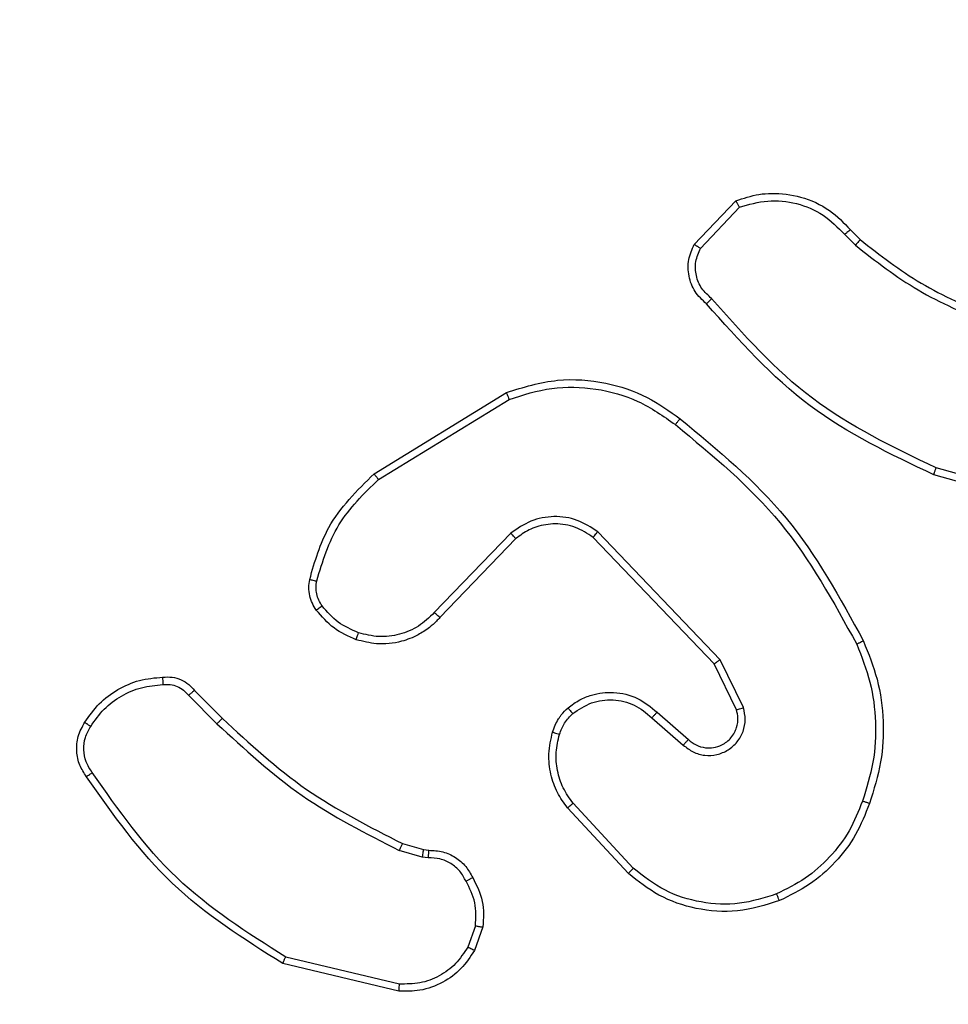
# Model space of a CAD drawing. Units: centimetres. Extents: x 4930 to 6556, y -2584 to -1735.
# Drawn here: x 6116 to 6119, y -2201 to -2199 of the extents above; entities that cross this region are included whole.
import ezdxf

# ---------------------------------------------------------------- set-up
doc = ezdxf.new("R2010")
doc.units = ezdxf.units.CM
doc.header["$PDSIZE"] = -1
doc.dimstyles.get("Standard").update_dxf_attribs({"dimtxt": 14, "dimasz": 20, "dimexe": 20, "dimexo": 50, "dimgap": 20, "dimtad": 0, "dimdec": 0, "dimzin": 0, "dimdsep": 46, "dimtxsty": 'Standard', "dimcen": -0.09, "dimadec": 0, "dimazin": 0, "dimtfac": 1, "dimtdec": 4, "dimtofl": 0, "dimtmove": 0, "dimatfit": 3, "dimfxl": 70, "dimfxlon": 1, "dimtolj": 1, "dimtzin": 0, "dimarcsym": 0})

# ---------------------------------------------------------------- blocks, each defined once
blk = doc.blocks.new('1550')
at = {"color": 7, "linetype": 'Continuous', "lineweight": 25}
for p, q in [((5944.2109, -2099.7835), (5944.1116, -2100.1366)), ((5944.2303, -2099.7877), (5944.1305, -2100.1429)), ((5943.4662, -2100.3687), (5943.493, -2100.3424)), ((5943.4789, -2100.3843), (5943.5083, -2100.3555)), ((5944.7614, -2100.6591), (5944.6316, -2100.7225)), ((5943.506, -2100.7922), (5943.3878, -2100.6796)), ((5943.5167, -2100.7755), (5943.4053, -2100.6698)), ((5944.7674, -2100.6778), (5944.6429, -2100.7386)), ((5944.6316, -2100.7225), (5944.2849, -2101.0542)), ((5944.6429, -2100.7386), (5944.3002, -2101.0666)), ((5944.7742, -2100.8932), (5944.848, -2100.8082)), ((5944.789, -2100.9073), (5944.863, -2100.8221)), ((5945.1969, -2100.9577), (5945.0209, -2101.121)), ((5945.2112, -2100.9709), (5945.0331, -2101.1362)), ((5944.3035, -2101.276), (5944.5171, -2101.4819)), ((5944.1275, -2101.6607), (5943.9075, -2101.3018)), ((5944.1431, -2101.6486), (5943.926, -2101.2944)), ((5944.2888, -2101.2898), (5944.5041, -2101.4974)), ((5945.353, -2101.3858), (5945.4106, -2101.4066)), ((5945.3561, -2101.3656), (5945.4195, -2101.3885)), ((5945.1462, -2101.5269), (5945.1482, -2101.5125)), ((5945.1687, -2101.5139), (5945.1665, -2101.5302)), ((5945.1298, -2101.5838), (5945.1462, -2101.5269)), ((5945.1665, -2101.5302), (5945.1485, -2101.5925)), ((5945.5107, -2101.5918), (5945.4376, -2101.9003)), ((5945.5301, -2101.5931), (5945.4553, -2101.9082)), ((5944.715, -2102.1477), (5944.7907, -2102.0719)), ((5944.7284, -2102.1634), (5944.8051, -2102.0868))]:
    blk.add_line(p, q, dxfattribs=at)
for points, knots in [([(5943.493, -2100.3424), (5943.5349, -2100.2887), (5943.6194, -2100.1801), (5943.6736, -2100.0536), (5943.7009, -2099.9896)], [0, 0, 0, 0, 0.494661, 1, 1, 1, 1]), ([(5943.5083, -2100.3555), (5943.5513, -2100.3002), (5943.6373, -2100.1896), (5943.6923, -2100.0607), (5943.7198, -2099.9963)], [0, 0, 0, 0, 0.500006, 1, 1, 1, 1]), ([(5944.1116, -2100.1366), (5944.0556, -2100.2534), (5943.9435, -2100.4872), (5943.7497, -2100.6592), (5943.6527, -2100.7452)], [0, 0, 0, 0, 0.4999964, 1, 1, 1, 1]), ([(5944.1305, -2100.1429), (5944.0749, -2100.2596), (5943.9623, -2100.4963), (5943.7664, -2100.6707), (5943.6672, -2100.759)], [0, 0, 0, 0, 0.493266, 1, 1, 1, 1]), ([(5944.1305, -2100.1429), (5944.1303, -2100.1428), (5944.1299, -2100.1427), (5944.127, -2100.1418), (5944.1236, -2100.1406), (5944.1201, -2100.1395), (5944.1161, -2100.1381), (5944.1131, -2100.1371), (5944.1116, -2100.1366)], [0, 0, 0, 0, 0.201086, 0.434263, 0.563087, 0.700432, 0.846023, 1, 1, 1, 1]), ([(5944.581, -2100.3336), (5944.6151, -2100.3198), (5944.6852, -2100.2916), (5944.7971, -2100.2773), (5944.9119, -2100.2826), (5944.9841, -2100.3054), (5945.0213, -2100.3171)], [0, 0, 0, 0, 0.243399, 0.499996, 0.742007, 1, 1, 1, 1]), ([(5944.5897, -2100.3518), (5944.6236, -2100.3383), (5944.6914, -2100.3113), (5944.8007, -2100.2981), (5944.9105, -2100.3033), (5944.9802, -2100.3252), (5945.015, -2100.3361)], [0, 0, 0, 0, 0.249944, 0.499993, 0.750047, 1, 1, 1, 1]), ([(5945.0213, -2100.3171), (5945.0212, -2100.3173), (5945.0212, -2100.3178), (5945.0202, -2100.3208), (5945.019, -2100.3243), (5945.0179, -2100.3278), (5945.0165, -2100.3318), (5945.0155, -2100.3347), (5945.015, -2100.3361)], [0, 0, 0, 0, 0.2093032, 0.4449682, 0.573547, 0.7087719, 0.8509423, 1, 1, 1, 1]), ([(5945.0213, -2100.3171), (5945.05, -2100.3285), (5945.1076, -2100.3513), (5945.1818, -2100.408), (5945.244, -2100.4777), (5945.2711, -2100.5334), (5945.2846, -2100.5612)], [0, 0, 0, 0, 0.2499885, 0.5000006, 0.7500063, 1, 1, 1, 1]), ([(5943.493, -2100.3424), (5943.4933, -2100.3427), (5943.4939, -2100.3432), (5943.4979, -2100.3467), (5943.503, -2100.351), (5943.5065, -2100.354), (5943.5083, -2100.3555)], [0, 0, 0, 0, 0.279843, 0.559039, 0.77949, 1, 1, 1, 1]), ([(5943.9785, -2100.8309), (5944.063, -2100.7286), (5944.2319, -2100.5242), (5944.4647, -2100.3971), (5944.581, -2100.3336)], [0, 0, 0, 0, 0.500137, 1, 1, 1, 1]), ([(5944.581, -2100.3336), (5944.5811, -2100.3338), (5944.5814, -2100.3344), (5944.5834, -2100.3386), (5944.5863, -2100.3447), (5944.5886, -2100.3494), (5944.5897, -2100.3518)], [0, 0, 0, 0, 0.249988, 0.499783, 0.749849, 1, 1, 1, 1]), ([(5945.015, -2100.3361), (5945.0424, -2100.3471), (5945.0973, -2100.3689), (5945.1678, -2100.4233), (5945.2275, -2100.4895), (5945.2535, -2100.5425), (5945.2666, -2100.569)], [0, 0, 0, 0, 0.24992, 0.500014, 0.750064, 1, 1, 1, 1]), ([(5943.3878, -2100.6796), (5943.3809, -2100.6589), (5943.3704, -2100.6273), (5943.3658, -2100.5676), (5943.3744, -2100.5007), (5943.4083, -2100.425), (5943.4477, -2100.3867), (5943.4662, -2100.3687)], [0, 0, 0, 0, 0.190184, 0.290661, 0.522251, 0.775144, 1, 1, 1, 1]), ([(5943.4662, -2100.3687), (5943.4664, -2100.369), (5943.4668, -2100.3695), (5943.4697, -2100.3731), (5943.4739, -2100.3783), (5943.4772, -2100.3823), (5943.4789, -2100.3843)], [0, 0, 0, 0, 0.250273, 0.499886, 0.749667, 1, 1, 1, 1]), ([(5943.9945, -2100.8434), (5944.078, -2100.7424), (5944.245, -2100.5406), (5944.4748, -2100.4148), (5944.5897, -2100.3518)], [0, 0, 0, 0, 0.499999, 1, 1, 1, 1]), ([(5943.4053, -2100.6698), (5943.398, -2100.6445), (5943.3832, -2100.5938), (5943.3919, -2100.5142), (5943.4225, -2100.44), (5943.4601, -2100.4029), (5943.4789, -2100.3843)], [0, 0, 0, 0, 0.249972, 0.499929, 0.749798, 1, 1, 1, 1]), ([(5945.2846, -2100.5612), (5945.2964, -2100.5989), (5945.3194, -2100.6726), (5945.3104, -2100.7866), (5945.2756, -2100.8894), (5945.2323, -2100.9442), (5945.2112, -2100.9709)], [0, 0, 0, 0, 0.268417, 0.524558, 0.768422, 1, 1, 1, 1]), ([(5945.2846, -2100.5612), (5945.2843, -2100.5614), (5945.2838, -2100.5617), (5945.2797, -2100.5635), (5945.2737, -2100.5661), (5945.2689, -2100.568), (5945.2666, -2100.569)], [0, 0, 0, 0, 0.25015, 0.500228, 0.749684, 1, 1, 1, 1]), ([(5945.2666, -2100.569), (5945.277, -2100.6023), (5945.298, -2100.6688), (5945.2927, -2100.7742), (5945.2613, -2100.8752), (5945.2184, -2100.9302), (5945.1969, -2100.9577)], [0, 0, 0, 0, 0.249978, 0.499963, 0.749872, 1, 1, 1, 1]), ([(5944.863, -2100.8221), (5944.8699, -2100.8135), (5944.8835, -2100.7962), (5944.8923, -2100.7638), (5944.8903, -2100.7306), (5944.8776, -2100.6998), (5944.8556, -2100.6748), (5944.8266, -2100.6585), (5944.7937, -2100.6519), (5944.7722, -2100.6567), (5944.7614, -2100.6591)], [0, 0, 0, 0, 0.125093, 0.250167, 0.374946, 0.500004, 0.624904, 0.74999, 0.875017, 1, 1, 1, 1]), ([(5944.7674, -2100.6778), (5944.7674, -2100.6775), (5944.7673, -2100.6769), (5944.7659, -2100.6726), (5944.7639, -2100.6664), (5944.7623, -2100.6615), (5944.7614, -2100.6591)], [0, 0, 0, 0, 0.249766, 0.499839, 0.749529, 1, 1, 1, 1]), ([(5943.3878, -2100.6796), (5943.388, -2100.6795), (5943.3885, -2100.6793), (5943.3913, -2100.6777), (5943.3946, -2100.6758), (5943.3978, -2100.6741), (5943.4014, -2100.672), (5943.404, -2100.6706), (5943.4053, -2100.6698)], [0, 0, 0, 0, 0.213559, 0.450828, 0.578599, 0.712906, 0.85358, 1, 1, 1, 1]), ([(5944.848, -2100.8082), (5944.8534, -2100.8016), (5944.8645, -2100.788), (5944.8711, -2100.7637), (5944.8707, -2100.7394), (5944.8628, -2100.7146), (5944.8474, -2100.695), (5944.8299, -2100.6831), (5944.8118, -2100.6756), (5944.7903, -2100.6724), (5944.7745, -2100.6761), (5944.7674, -2100.6778)], [0, 0, 0, 0, 0.122006, 0.248435, 0.350824, 0.467232, 0.617023, 0.69681, 0.769124, 0.895982, 1, 1, 1, 1]), ([(5944.6429, -2100.7386), (5944.6428, -2100.7384), (5944.6426, -2100.7381), (5944.6409, -2100.7358), (5944.6389, -2100.7329), (5944.6368, -2100.7299), (5944.6344, -2100.7264), (5944.6325, -2100.7238), (5944.6316, -2100.7225)], [0, 0, 0, 0, 0.194254, 0.425137, 0.554737, 0.693585, 0.842109, 1, 1, 1, 1]), ([(5943.6527, -2100.7452), (5943.6442, -2100.7547), (5943.6272, -2100.7739), (5943.591, -2100.7887), (5943.552, -2100.7908), (5943.5285, -2100.7806), (5943.5167, -2100.7755)], [0, 0, 0, 0, 0.249957, 0.499925, 0.749619, 1, 1, 1, 1]), ([(5943.6672, -2100.759), (5943.667, -2100.7588), (5943.6666, -2100.7585), (5943.6641, -2100.7561), (5943.6613, -2100.7533), (5943.6587, -2100.7509), (5943.6558, -2100.7481), (5943.6538, -2100.7462), (5943.6527, -2100.7452)], [0, 0, 0, 0, 0.228348, 0.470373, 0.597004, 0.727699, 0.86209, 1, 1, 1, 1]), ([(5943.6672, -2100.759), (5943.6567, -2100.7703), (5943.6359, -2100.7928), (5943.5924, -2100.8089), (5943.5467, -2100.8104), (5943.5195, -2100.7982), (5943.506, -2100.7922)], [0, 0, 0, 0, 0.254955, 0.506599, 0.754943, 1, 1, 1, 1]), ([(5943.506, -2100.7922), (5943.5062, -2100.792), (5943.5064, -2100.7916), (5943.5082, -2100.7889), (5943.5102, -2100.7858), (5943.5121, -2100.7828), (5943.5143, -2100.7793), (5943.5159, -2100.7768), (5943.5167, -2100.7755)], [0, 0, 0, 0, 0.215555, 0.453488, 0.581304, 0.715217, 0.854611, 1, 1, 1, 1]), ([(5944.848, -2100.8082), (5944.8481, -2100.8083), (5944.8483, -2100.8085), (5944.8501, -2100.8101), (5944.8525, -2100.8124), (5944.8554, -2100.815), (5944.8589, -2100.8183), (5944.8616, -2100.8208), (5944.863, -2100.8221)], [0, 0, 0, 0, 0.156009, 0.374716, 0.507295, 0.655585, 0.820198, 1, 1, 1, 1]), ([(5943.9075, -2101.3018), (5943.8933, -2101.2559), (5943.8662, -2101.168), (5943.8768, -2101.0353), (5943.9139, -2100.9211), (5943.9578, -2100.8599), (5943.9785, -2100.8309)], [0, 0, 0, 0, 0.286577, 0.548801, 0.786618, 1, 1, 1, 1]), ([(5943.926, -2101.2944), (5943.9139, -2101.2562), (5943.8896, -2101.1799), (5943.8934, -2101.0587), (5943.9256, -2100.9418), (5943.9715, -2100.8762), (5943.9945, -2100.8434)], [0, 0, 0, 0, 0.249983, 0.499965, 0.749898, 1, 1, 1, 1]), ([(5943.9945, -2100.8434), (5943.9933, -2100.8424), (5943.9908, -2100.8405), (5943.9874, -2100.8379), (5943.9845, -2100.8356), (5943.9815, -2100.8333), (5943.9791, -2100.8313), (5943.9787, -2100.831), (5943.9785, -2100.8309)], [0, 0, 0, 0, 0.1499545, 0.2930677, 0.4288486, 0.5573925, 0.7926538, 1, 1, 1, 1]), ([(5944.7621, -2101.1347), (5944.7544, -2101.1244), (5944.7398, -2101.1048), (5944.7233, -2101.0631), (5944.7169, -2101.0087), (5944.7318, -2100.9441), (5944.7603, -2100.9099), (5944.7742, -2100.8932)], [0, 0, 0, 0, 0.145283, 0.276006, 0.502105, 0.756344, 1, 1, 1, 1]), ([(5944.7776, -2101.122), (5944.7666, -2101.1055), (5944.7447, -2101.0724), (5944.7374, -2101.0122), (5944.7508, -2100.953), (5944.7763, -2100.9225), (5944.789, -2100.9073)], [0, 0, 0, 0, 0.249963, 0.499901, 0.749628, 1, 1, 1, 1]), ([(5944.7742, -2100.8932), (5944.7744, -2100.8933), (5944.7747, -2100.8937), (5944.777, -2100.8959), (5944.7798, -2100.8985), (5944.7825, -2100.901), (5944.7856, -2100.904), (5944.7879, -2100.9062), (5944.789, -2100.9073)], [0, 0, 0, 0, 0.206127, 0.440991, 0.569539, 0.705729, 0.849363, 1, 1, 1, 1]), ([(5945.2112, -2100.9709), (5945.2109, -2100.9707), (5945.2105, -2100.9703), (5945.2072, -2100.9673), (5945.2026, -2100.9629), (5945.1988, -2100.9594), (5945.1969, -2100.9577)], [0, 0, 0, 0, 0.250047, 0.499944, 0.749406, 1, 1, 1, 1]), ([(5944.2849, -2101.0542), (5944.2732, -2101.0722), (5944.2496, -2101.108), (5944.2405, -2101.1728), (5944.252, -2101.2371), (5944.2765, -2101.2722), (5944.2888, -2101.2898)], [0, 0, 0, 0, 0.250283, 0.500084, 0.750041, 1, 1, 1, 1]), ([(5944.3002, -2101.0666), (5944.2899, -2101.0821), (5944.2693, -2101.1133), (5944.2608, -2101.1681), (5944.2677, -2101.2109), (5944.2818, -2101.247), (5944.2949, -2101.2645), (5944.3035, -2101.276)], [0, 0, 0, 0, 0.244198, 0.489921, 0.71302, 0.811019, 1, 1, 1, 1]), ([(5944.3002, -2101.0666), (5944.2999, -2101.0664), (5944.2995, -2101.066), (5944.296, -2101.0632), (5944.2909, -2101.0591), (5944.2869, -2101.0558), (5944.2849, -2101.0542)], [0, 0, 0, 0, 0.250312, 0.499835, 0.749875, 1, 1, 1, 1]), ([(5944.7621, -2101.1347), (5944.7624, -2101.1346), (5944.7629, -2101.1342), (5944.7665, -2101.1314), (5944.7716, -2101.1271), (5944.7756, -2101.1237), (5944.7776, -2101.122)], [0, 0, 0, 0, 0.24999, 0.500033, 0.749733, 1, 1, 1, 1]), ([(5944.834, -2101.1578), (5944.8233, -2101.1539), (5944.802, -2101.1459), (5944.7857, -2101.13), (5944.7776, -2101.122)], [0, 0, 0, 0, 0.500073, 1, 1, 1, 1]), ([(5945.0209, -2101.121), (5945.0074, -2101.1306), (5944.9803, -2101.1498), (5944.9324, -2101.1649), (5944.8824, -2101.1691), (5944.8501, -2101.1616), (5944.834, -2101.1578)], [0, 0, 0, 0, 0.250008, 0.499967, 0.749994, 1, 1, 1, 1]), ([(5945.0331, -2101.1362), (5945.0329, -2101.1359), (5945.0326, -2101.1354), (5945.0298, -2101.132), (5945.0258, -2101.127), (5945.0225, -2101.123), (5945.0209, -2101.121)], [0, 0, 0, 0, 0.250031, 0.499817, 0.749433, 1, 1, 1, 1]), ([(5944.8279, -2101.1766), (5944.8155, -2101.172), (5944.8016, -2101.1668), (5944.7871, -2101.1571), (5944.7764, -2101.1494), (5944.7683, -2101.1411), (5944.7621, -2101.1347)], [0, 0, 0, 0, 0.499413, 0.560105, 0.663791, 1, 1, 1, 1]), ([(5945.0331, -2101.1362), (5945.0197, -2101.1458), (5944.9921, -2101.1658), (5944.9417, -2101.1831), (5944.8851, -2101.1896), (5944.8473, -2101.181), (5944.8279, -2101.1766)], [0, 0, 0, 0, 0.226437, 0.468604, 0.72645, 1, 1, 1, 1]), ([(5944.8279, -2101.1766), (5944.828, -2101.1763), (5944.8283, -2101.1758), (5944.8298, -2101.1715), (5944.8317, -2101.1653), (5944.8332, -2101.1603), (5944.834, -2101.1578)], [0, 0, 0, 0, 0.250005, 0.500052, 0.749785, 1, 1, 1, 1]), ([(5944.3035, -2101.276), (5944.3033, -2101.2762), (5944.3029, -2101.2768), (5944.2996, -2101.28), (5944.2947, -2101.2845), (5944.2908, -2101.288), (5944.2888, -2101.2898)], [0, 0, 0, 0, 0.250325, 0.500052, 0.749968, 1, 1, 1, 1]), ([(5943.9075, -2101.3018), (5943.9078, -2101.3017), (5943.9084, -2101.3015), (5943.9126, -2101.2998), (5943.9187, -2101.2974), (5943.9236, -2101.2954), (5943.926, -2101.2944)], [0, 0, 0, 0, 0.2499288, 0.5000124, 0.7497204, 1, 1, 1, 1]), ([(5945.2223, -2101.3931), (5945.2434, -2101.3824), (5945.2855, -2101.3611), (5945.3325, -2101.3641), (5945.3561, -2101.3656)], [0, 0, 0, 0, 0.500001, 1, 1, 1, 1]), ([(5945.353, -2101.3858), (5945.3317, -2101.3845), (5945.2891, -2101.382), (5945.2512, -2101.4015), (5945.2322, -2101.4113)], [0, 0, 0, 0, 0.499967, 1, 1, 1, 1]), ([(5945.353, -2101.3858), (5945.3532, -2101.3843), (5945.3538, -2101.3814), (5945.3545, -2101.3773), (5945.355, -2101.3737), (5945.3557, -2101.3698), (5945.3561, -2101.3665), (5945.3561, -2101.3659), (5945.3561, -2101.3656)], [0, 0, 0, 0, 0.141379, 0.278201, 0.410357, 0.537467, 0.777611, 1, 1, 1, 1]), ([(5945.4195, -2101.3885), (5945.4194, -2101.3889), (5945.4192, -2101.3897), (5945.4169, -2101.3945), (5945.4139, -2101.4005), (5945.4117, -2101.4046), (5945.4106, -2101.4066)], [0, 0, 0, 0, 0.279903, 0.559158, 0.779532, 1, 1, 1, 1]), ([(5945.4195, -2101.3885), (5945.4368, -2101.3997), (5945.4714, -2101.4222), (5945.5089, -2101.4742), (5945.5308, -2101.5329), (5945.5303, -2101.5741), (5945.5301, -2101.5931)], [0, 0, 0, 0, 0.250058, 0.50001, 0.76973, 1, 1, 1, 1]), ([(5945.1482, -2101.5125), (5945.1488, -2101.4995), (5945.1501, -2101.474), (5945.1663, -2101.4392), (5945.1904, -2101.4106), (5945.2118, -2101.3989), (5945.2223, -2101.3931)], [0, 0, 0, 0, 0.259366, 0.512478, 0.759388, 1, 1, 1, 1]), ([(5945.2322, -2101.4113), (5945.2228, -2101.4164), (5945.2038, -2101.4266), (5945.183, -2101.4517), (5945.1698, -2101.4816), (5945.1691, -2101.5031), (5945.1687, -2101.5139)], [0, 0, 0, 0, 0.2500661, 0.5000172, 0.7499235, 1, 1, 1, 1]), ([(5945.2223, -2101.3931), (5945.2225, -2101.3933), (5945.2228, -2101.3938), (5945.2245, -2101.397), (5945.2264, -2101.4005), (5945.2282, -2101.4037), (5945.2302, -2101.4074), (5945.2315, -2101.41), (5945.2322, -2101.4113)], [0, 0, 0, 0, 0.227008, 0.468686, 0.595517, 0.726417, 0.861427, 1, 1, 1, 1]), ([(5945.4106, -2101.4066), (5945.4263, -2101.4168), (5945.4575, -2101.4371), (5945.4907, -2101.483), (5945.5109, -2101.5358), (5945.5108, -2101.5731), (5945.5107, -2101.5918)], [0, 0, 0, 0, 0.250065, 0.500004, 0.74995, 1, 1, 1, 1]), ([(5944.5171, -2101.4819), (5944.5169, -2101.4823), (5944.5164, -2101.483), (5944.513, -2101.4871), (5944.5087, -2101.4922), (5944.5057, -2101.4957), (5944.5041, -2101.4974)], [0, 0, 0, 0, 0.279732, 0.558766, 0.77953, 1, 1, 1, 1]), ([(5944.5171, -2101.4819), (5944.5205, -2101.4851), (5944.5303, -2101.494), (5944.547, -2101.5131), (5944.5672, -2101.5441), (5944.5859, -2101.5919), (5944.5925, -2101.6504), (5944.5821, -2101.6907), (5944.5774, -2101.7088)], [0, 0, 0, 0, 0.056654, 0.15902, 0.307029, 0.500594, 0.775348, 1, 1, 1, 1]), ([(5944.5041, -2101.4974), (5944.5172, -2101.511), (5944.5432, -2101.5383), (5944.5651, -2101.5911), (5944.5725, -2101.6479), (5944.5633, -2101.6845), (5944.5587, -2101.7028)], [0, 0, 0, 0, 0.249973, 0.499956, 0.749856, 1, 1, 1, 1]), ([(5945.1482, -2101.5125), (5945.1485, -2101.5126), (5945.1491, -2101.5127), (5945.1526, -2101.513), (5945.1566, -2101.5133), (5945.1603, -2101.5135), (5945.1644, -2101.5137), (5945.1673, -2101.5138), (5945.1687, -2101.5139)], [0, 0, 0, 0, 0.227829, 0.470046, 0.596864, 0.727249, 0.861901, 1, 1, 1, 1]), ([(5945.1462, -2101.5269), (5945.1466, -2101.5271), (5945.1474, -2101.5273), (5945.1528, -2101.5282), (5945.1595, -2101.5292), (5945.1641, -2101.5299), (5945.1665, -2101.5302)], [0, 0, 0, 0, 0.280066, 0.559059, 0.779494, 1, 1, 1, 1]), ([(5944.7907, -2102.0719), (5944.8586, -2101.9985), (5944.9944, -2101.8516), (5945.0847, -2101.6731), (5945.1298, -2101.5838)], [0, 0, 0, 0, 0.499994, 1, 1, 1, 1]), ([(5944.8051, -2102.0868), (5944.8738, -2102.0124), (5945.0112, -2101.8635), (5945.1027, -2101.6829), (5945.1485, -2101.5925)], [0, 0, 0, 0, 0.500005, 1, 1, 1, 1]), ([(5945.1298, -2101.5838), (5945.1302, -2101.584), (5945.1309, -2101.5844), (5945.1359, -2101.5868), (5945.1421, -2101.5896), (5945.1464, -2101.5915), (5945.1485, -2101.5925)], [0, 0, 0, 0, 0.279766, 0.558992, 0.77962, 1, 1, 1, 1]), ([(5945.5301, -2101.5931), (5945.5298, -2101.5931), (5945.5292, -2101.5931), (5945.5248, -2101.5929), (5945.5184, -2101.5924), (5945.5133, -2101.592), (5945.5107, -2101.5918)], [0, 0, 0, 0, 0.24996, 0.499814, 0.7495, 1, 1, 1, 1]), ([(5944.1275, -2101.6607), (5944.1277, -2101.6606), (5944.1283, -2101.6603), (5944.1319, -2101.6576), (5944.1371, -2101.6535), (5944.1411, -2101.6502), (5944.1431, -2101.6486)], [0, 0, 0, 0, 0.250186, 0.500095, 0.750046, 1, 1, 1, 1]), ([(5944.4182, -2101.8162), (5944.3652, -2101.8001), (5944.2591, -2101.7678), (5944.1818, -2101.6883), (5944.1431, -2101.6486)], [0, 0, 0, 0, 0.499992, 1, 1, 1, 1]), ([(5944.4139, -2101.8352), (5944.3653, -2101.8212), (5944.2546, -2101.7892), (5944.1732, -2101.7069), (5944.1275, -2101.6607)], [0, 0, 0, 0, 0.439097, 1, 1, 1, 1]), ([(5944.5587, -2101.7028), (5944.5503, -2101.722), (5944.5335, -2101.7606), (5944.5016, -2101.788), (5944.4856, -2101.8017)], [0, 0, 0, 0, 0.499992, 1, 1, 1, 1]), ([(5944.5774, -2101.7088), (5944.5682, -2101.7299), (5944.5498, -2101.7723), (5944.5146, -2101.8023), (5944.4971, -2101.8173)], [0, 0, 0, 0, 0.500012, 1, 1, 1, 1]), ([(5944.5774, -2101.7088), (5944.5771, -2101.7087), (5944.5765, -2101.7086), (5944.5722, -2101.7073), (5944.5661, -2101.7053), (5944.5612, -2101.7036), (5944.5587, -2101.7028)], [0, 0, 0, 0, 0.250141, 0.499752, 0.749687, 1, 1, 1, 1]), ([(5944.4139, -2101.8352), (5944.414, -2101.8349), (5944.4143, -2101.8344), (5944.4153, -2101.83), (5944.4167, -2101.8237), (5944.4177, -2101.8187), (5944.4182, -2101.8162)], [0, 0, 0, 0, 0.25009, 0.499864, 0.749864, 1, 1, 1, 1]), ([(5944.4971, -2101.8173), (5944.4911, -2101.8211), (5944.479, -2101.8289), (5944.4581, -2101.8355), (5944.4361, -2101.8384), (5944.4214, -2101.8363), (5944.4139, -2101.8352)], [0, 0, 0, 0, 0.243938, 0.491863, 0.743965, 1, 1, 1, 1]), ([(5944.4856, -2101.8017), (5944.4806, -2101.8048), (5944.4706, -2101.8112), (5944.4535, -2101.8164), (5944.4358, -2101.8187), (5944.4241, -2101.817), (5944.4182, -2101.8162)], [0, 0, 0, 0, 0.249938, 0.49999, 0.75001, 1, 1, 1, 1]), ([(5944.4971, -2101.8173), (5944.4968, -2101.817), (5944.4964, -2101.8164), (5944.4933, -2101.8123), (5944.4896, -2101.8071), (5944.4869, -2101.8035), (5944.4856, -2101.8017)], [0, 0, 0, 0, 0.279378, 0.558881, 0.77919, 1, 1, 1, 1]), ([(5945.4376, -2101.9003), (5945.3717, -2102.0043), (5945.2397, -2102.2122), (5945.0384, -2102.3539), (5944.9377, -2102.4247)], [0, 0, 0, 0, 0.499999, 1, 1, 1, 1]), ([(5945.4553, -2101.9082), (5945.3886, -2102.0138), (5945.2552, -2102.2249), (5945.0509, -2102.3686), (5944.9487, -2102.4405)], [0, 0, 0, 0, 0.500003, 1, 1, 1, 1]), ([(5945.4553, -2101.9082), (5945.4551, -2101.9081), (5945.4546, -2101.908), (5945.452, -2101.9069), (5945.4488, -2101.9055), (5945.4456, -2101.904), (5945.4418, -2101.9022), (5945.439, -2101.901), (5945.4376, -2101.9003)], [0, 0, 0, 0, 0.201252, 0.43464, 0.563546, 0.700719, 0.846158, 1, 1, 1, 1]), ([(5944.7907, -2102.0719), (5944.7907, -2102.072), (5944.7908, -2102.0721), (5944.7917, -2102.0731), (5944.793, -2102.0744), (5944.7948, -2102.0763), (5944.797, -2102.0786), (5944.7996, -2102.0811), (5944.8023, -2102.0839), (5944.8042, -2102.0858), (5944.8051, -2102.0868)], [0, 0, 0, 0, 0.125007, 0.250327, 0.375383, 0.499991, 0.624744, 0.749785, 0.875118, 1, 1, 1, 1]), ([(5944.6788, -2102.234), (5944.6784, -2102.2254), (5944.6777, -2102.2082), (5944.6853, -2102.1839), (5944.6977, -2102.1629), (5944.7093, -2102.1526), (5944.715, -2102.1477)], [0, 0, 0, 0, 0.262887, 0.524988, 0.770687, 1, 1, 1, 1]), ([(5944.6991, -2102.2332), (5944.6987, -2102.2265), (5944.698, -2102.2133), (5944.7035, -2102.194), (5944.7134, -2102.1765), (5944.7234, -2102.1678), (5944.7284, -2102.1634)], [0, 0, 0, 0, 0.250039, 0.49998, 0.749959, 1, 1, 1, 1]), ([(5944.715, -2102.1477), (5944.7151, -2102.1479), (5944.7154, -2102.1483), (5944.7176, -2102.1509), (5944.7201, -2102.1538), (5944.7226, -2102.1567), (5944.7254, -2102.1599), (5944.7274, -2102.1623), (5944.7284, -2102.1634)], [0, 0, 0, 0, 0.21307, 0.450256, 0.578209, 0.712632, 0.853173, 1, 1, 1, 1]), ([(5944.6788, -2102.234), (5944.6791, -2102.234), (5944.6798, -2102.2342), (5944.6843, -2102.2341), (5944.6899, -2102.2338), (5944.695, -2102.2335), (5944.6977, -2102.2333), (5944.6991, -2102.2332)], [0, 0, 0, 0, 0.241781, 0.488754, 0.74076, 0.869624, 1, 1, 1, 1]), ([(5944.8011, -2102.445), (5944.7837, -2102.4328), (5944.7489, -2102.4083), (5944.7107, -2102.3565), (5944.6848, -2102.2976), (5944.6808, -2102.2552), (5944.6788, -2102.234)], [0, 0, 0, 0, 0.250007, 0.500018, 0.750003, 1, 1, 1, 1]), ([(5944.8123, -2102.4289), (5944.7962, -2102.4176), (5944.7638, -2102.3949), (5944.7284, -2102.3469), (5944.7045, -2102.2922), (5944.7009, -2102.2528), (5944.6991, -2102.2332)], [0, 0, 0, 0, 0.250031, 0.500001, 0.749969, 1, 1, 1, 1]), ([(5944.8011, -2102.445), (5944.8013, -2102.4449), (5944.8017, -2102.4445), (5944.8037, -2102.4419), (5944.8058, -2102.4388), (5944.8078, -2102.4359), (5944.81, -2102.4325), (5944.8115, -2102.4302), (5944.8123, -2102.4289)], [0, 0, 0, 0, 0.222559, 0.462753, 0.590083, 0.72205, 0.858653, 1, 1, 1, 1]), ([(5944.9377, -2102.4247), (5944.9282, -2102.4309), (5944.9094, -2102.4433), (5944.8757, -2102.4493), (5944.8417, -2102.4455), (5944.8221, -2102.4345), (5944.8123, -2102.4289)], [0, 0, 0, 0, 0.250084, 0.500029, 0.749921, 1, 1, 1, 1]), ([(5944.9487, -2102.4405), (5944.9486, -2102.4403), (5944.9483, -2102.4399), (5944.9464, -2102.4372), (5944.9442, -2102.4341), (5944.9423, -2102.4313), (5944.94, -2102.4282), (5944.9385, -2102.4259), (5944.9377, -2102.4247)], [0, 0, 0, 0, 0.228328, 0.470336, 0.597337, 0.727723, 0.862233, 1, 1, 1, 1]), ([(5944.9487, -2102.4405), (5944.9385, -2102.4472), (5944.9176, -2102.4609), (5944.8793, -2102.4687), (5944.8381, -2102.4654), (5944.8136, -2102.4519), (5944.8011, -2102.445)], [0, 0, 0, 0, 0.230314, 0.4737, 0.730279, 1, 1, 1, 1])]:
    blk.add_open_spline(points, degree=3, knots=knots, dxfattribs=at)
blk = doc.blocks.new('rb1550 2d')
at = {"rotation": 270}
blk.add_blockref('1550', (8218.7419, 3744.1121), dxfattribs=at)
blk = doc.blocks.new('*D27')
at = {"color": 0, "lineweight": -2}
for p, q in [((5737.8208, -1926.8132), (5737.8208, -1836.8132)), ((6123.9287, -1926.8132), (6123.9287, -1836.8132)), ((5757.8208, -1856.8132), (5892.2081, -1856.8132)), ((6103.9287, -1856.8132), (5969.5414, -1856.8132))]:
    blk.add_line(p, q, dxfattribs=at)
at = {"color": 0}
for points in [[(5757.8208, -1853.4799), (5757.8208, -1860.1465), (5737.8208, -1856.8132)], [(6103.9287, -1860.1465), (6103.9287, -1853.4799), (6123.9287, -1856.8132)]]:
    blk.add_solid(points, dxfattribs=at)
at = {"layer": 'Defpoints', "color": 0}
for p in [(6123.9287, -1856.8132), (6123.9287, -2200.2701), (5737.8208, -2287.444)]:
    blk.add_point(p, dxfattribs=at)
at = {"color": 0, "insert": (5930.8747, -1856.8132), "char_height": 14, "attachment_point": 5}
blk.add_mtext('\\A1;386', dxfattribs=at)
blk = doc.blocks.new('*D28')
at = {"color": 0, "lineweight": -2}
for p, q in [((6328.2122, -2098.1415), (6418.2122, -2098.1415)), ((6398.2122, -2118.1415), (6398.2122, -2227.4541)), ((6398.2122, -2414.1001), (6398.2122, -2304.7875)), ((6328.2122, -2434.1001), (6418.2122, -2434.1001))]:
    blk.add_line(p, q, dxfattribs=at)
at = {"color": 0}
for points in [[(6401.5455, -2118.1415), (6394.8789, -2118.1415), (6398.2122, -2098.1415)], [(6394.8789, -2414.1001), (6401.5455, -2414.1001), (6398.2122, -2434.1001)]]:
    blk.add_solid(points, dxfattribs=at)
at = {"layer": 'Defpoints', "color": 0}
for p in [(5893.157, -2098.1415), (5856.0821, -2434.1001), (6398.2122, -2434.1001)]:
    blk.add_point(p, dxfattribs=at)
at = {"color": 0, "insert": (6398.2122, -2266.1208), "char_height": 14, "attachment_point": 5, "rotation": 90}
blk.add_mtext('\\A1;336', dxfattribs=at)
blk = doc.blocks.new('*D29')
at = {"color": 0, "lineweight": -2}
for p, q in [((5537.8208, -1825.144), (5537.8208, -1735.144)), ((6273.9287, -1825.144), (6273.9287, -1735.144)), ((5557.8208, -1755.144), (5867.2081, -1755.144)), ((6253.9287, -1755.144), (5944.5414, -1755.144))]:
    blk.add_line(p, q, dxfattribs=at)
at = {"color": 0}
for points in [[(5557.8208, -1751.8106), (5557.8208, -1758.4773), (5537.8208, -1755.144)], [(6253.9287, -1758.4773), (6253.9287, -1751.8106), (6273.9287, -1755.144)]]:
    blk.add_solid(points, dxfattribs=at)
at = {"layer": 'Defpoints', "color": 0}
for p in [(6273.9287, -1755.144), (6273.9287, -2202.7986), (5537.8208, -2310.344)]:
    blk.add_point(p, dxfattribs=at)
at = {"color": 0, "insert": (5905.8747, -1755.144), "char_height": 14, "attachment_point": 5}
blk.add_mtext('\\A1;736', dxfattribs=at)
blk = doc.blocks.new('*D30')
at = {"color": 0, "lineweight": -2}
for p, q in [((6465.9287, -1948.1415), (6555.9287, -1948.1415)), ((6535.9287, -1968.1415), (6535.9287, -2227.4541)), ((6535.9287, -2564.1001), (6535.9287, -2304.7875)), ((6465.9287, -2584.1001), (6555.9287, -2584.1001))]:
    blk.add_line(p, q, dxfattribs=at)
at = {"color": 0}
for points in [[(6539.262, -1968.1415), (6532.5953, -1968.1415), (6535.9287, -1948.1415)], [(6532.5953, -2564.1001), (6539.262, -2564.1001), (6535.9287, -2584.1001)]]:
    blk.add_solid(points, dxfattribs=at)
at = {"layer": 'Defpoints', "color": 0}
for p in [(5898.8148, -1948.1415), (5898.8148, -2584.1001), (6535.9287, -2584.1001)]:
    blk.add_point(p, dxfattribs=at)
at = {"color": 0, "insert": (6535.9287, -2266.1208), "char_height": 14, "attachment_point": 5, "rotation": 90}
blk.add_mtext('\\A1;636', dxfattribs=at)

msp = doc.modelspace()

# ---------------------------------------------------------------- block references
at = {"color": 0}
msp.add_blockref('rb1550 2d', (0, 0), dxfattribs=at)

# ---------------------------------------------------------------- dimensions: what is measured, and where the dimension line sits
for base, p1, p2, picture, middle in [((6273.9287, -1755.144), (5537.8208, -2310.344), (6273.9287, -2202.7986), '*D29', (5905.8747, -1755.144)), ((6123.9287, -1856.8132), (5737.8208, -2287.444), (6123.9287, -2200.2701), '*D27', (5930.8747, -1856.8132))]:
    dim = msp.add_linear_dim(base=base, p1=p1, p2=p2, dimstyle='Standard', dxfattribs=at)
    dim.commit()
    dim.dimension.update_dxf_attribs({"geometry": picture, "text_midpoint": middle})
dim = msp.add_linear_dim(base=(6535.9287, -2584.1001), p1=(5898.8148, -1948.1415), p2=(5898.8148, -2584.1001), angle=90, dimstyle='Standard', dxfattribs=at)
dim.commit()
dim.dimension.update_dxf_attribs({"geometry": '*D30', "text_midpoint": (6535.9287, -2266.1208), "dimtype": 160})
dim = msp.add_linear_dim(base=(6398.2122, -2434.1001), p1=(5893.157, -2098.1415), p2=(5856.0821, -2434.1001), angle=90, dimstyle='Standard', dxfattribs=at)
dim.commit()
dim.dimension.update_dxf_attribs({"geometry": '*D28', "text_midpoint": (6398.2122, -2266.1208)})

doc.saveas('drawing.dxf')
